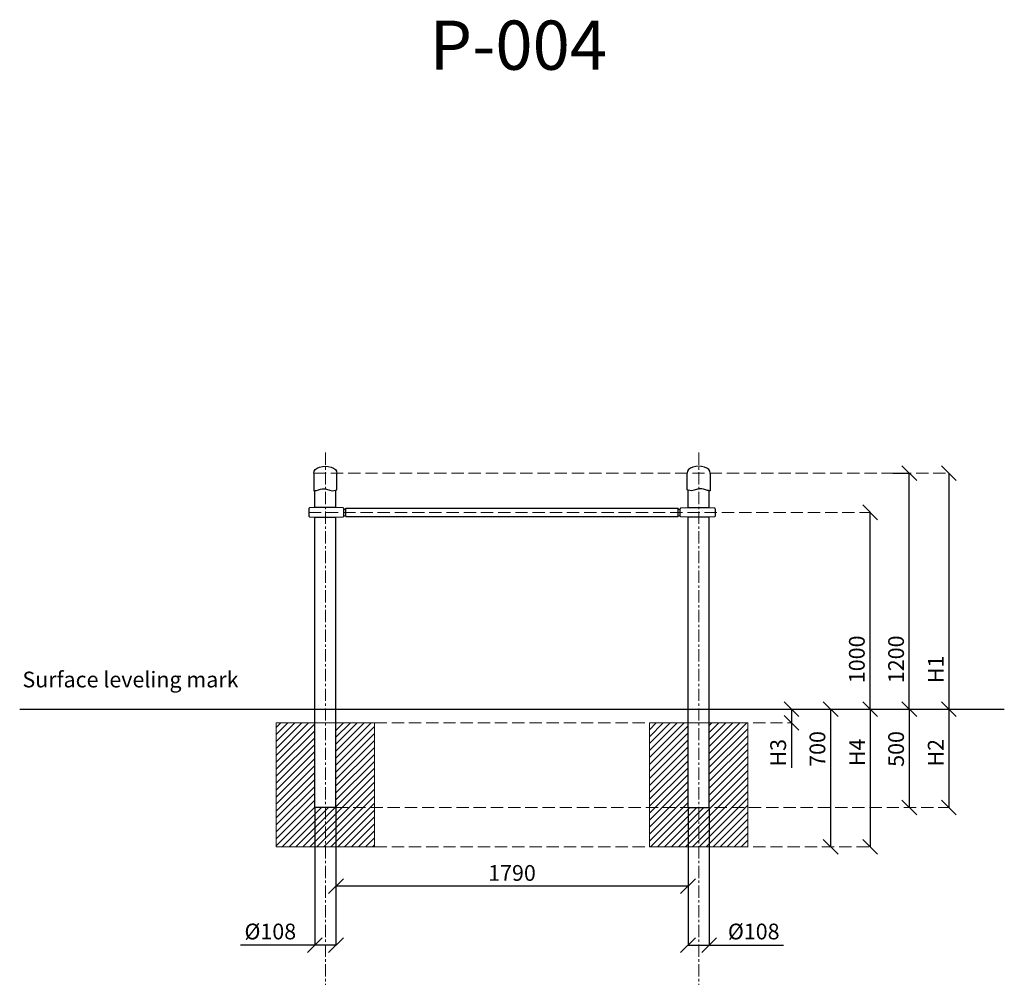
# Model space of a CAD drawing. Units: millimetres. Extents: x 14931 to 70149, y -13111 to -3160.
# Drawn here: x 64484 to 69490, y -8027 to -3160 of the extents above; entities that cross this region are included whole.
import ezdxf

# ---------------------------------------------------------------- set-up
doc = ezdxf.new("R2010")
doc.units = ezdxf.units.MM
doc.linetypes.add('CENTER', pattern=[2, 1.25, -0.25, 0.25, -0.25])
doc.linetypes.add('DASHED', pattern=[7, 5, -2, 0])
for name, color, linetype, lineweight in [('KENGURU PRO_Axis', 7, 'Continuous', 5), ('KENGURU PRO_Base concreting', 7, 'Continuous', 5), ('KENGURU PRO_Measures', 7, 'Continuous', 5), ('KENGURU PRO_Structure', 7, 'Continuous', 5), ('KENGURU PRO_Surface', 1, 'Continuous', 5), ('KENGURU PRO_Text_pictures', 7, 'Continuous', 5)]:
    doc.layers.add(name, color=color, linetype=linetype, lineweight=lineweight)
doc.styles.add('Kenguru style dim', font='GOTHIC.TTF', dxfattribs={"height": 80})
doc.styles.get("Standard").update_dxf_attribs({"font": 'arial.ttf'})
doc.styles.add('WROMLAT', font='arial.ttf', dxfattribs={"width": 0.8})
doc.dimstyles.new('Plāna_izmēri', dxfattribs={"dimscale": 500, "dimtxt": 0.0025, "dimasz": 0.007, "dimexe": 0.001, "dimexo": 0.001, "dimgap": 0.001, "dimtad": 1, "dimrnd": 0.05, "dimzin": 1, "dimtxsty": 'WROMLAT', "dimblk": 'OBLIQUE', "dimcen": 0.0017, "dimazin": 0, "dimtfac": 1, "dimtmove": 0, "dimatfit": 3, "dimfxl": 1.25, "dimfxlon": 1, "dimarcsym": 0})
pattern_1 = [(45, (-185419.934, -35262.02), (-17.6776695, 17.6776695), [])]

# ---------------------------------------------------------------- blocks, each defined once
blk = doc.blocks.new('_Oblique')
at = {"color": 0, "linetype": 'ByBlock', "lineweight": -2}
blk.add_line((-0.5, -0.5), (0.5, 0.5), dxfattribs=at)
blk = doc.blocks.new('*D16')
at = {"layer": 'Defpoints', "color": 0, "transparency": 16777216}
for p in [(66092.2, -7163.6), (67882.2, -7163.6), (66092.2, -7563.6)]:
    blk.add_point(p, dxfattribs=at)
at = {"layer": 'KENGURU PRO_Measures', "color": 0, "linetype": 'ByBlock', "lineweight": -2, "transparency": 16777216}
blk.add_line((66092.2, -7164.1), (66092.2, -7564.1), dxfattribs=at)
at = {"layer": 'KENGURU PRO_Measures', "color": 0, "lineweight": -2, "transparency": 16777216}
for p, q in [((67882.2, -7164.1), (67882.2, -7564.1)), ((67882.2, -7563.6), (66092.2, -7563.6))]:
    blk.add_line(p, q, dxfattribs=at)
at = {"layer": 'KENGURU PRO_Measures', "color": 0, "lineweight": -2, "transparency": 16777216, "xscale": 75, "yscale": 75, "zscale": 75, "rotation": 180}
blk.add_blockref('_Oblique', (66092.2, -7563.6), dxfattribs=at)
at = {"layer": 'KENGURU PRO_Measures', "color": 0, "lineweight": -2, "transparency": 16777216, "xscale": 75, "yscale": 75, "zscale": 75}
blk.add_blockref('_Oblique', (67882.2, -7563.6), dxfattribs=at)
at = {"layer": 'KENGURU PRO_Measures', "color": 0, "transparency": 16777216, "insert": (66987.2, -7506.6), "char_height": 80, "attachment_point": 5, "style": 'Kenguru style dim'}
blk.add_mtext('1790', dxfattribs=at)
blk = doc.blocks.new('*D17')
at = {"layer": 'Defpoints', "color": 0, "transparency": 16777216}
for p in [(65984.2, -7163.6), (66092.2, -7163.6), (65984.2, -7863.6)]:
    blk.add_point(p, dxfattribs=at)
at = {"layer": 'KENGURU PRO_Measures', "color": 0, "linetype": 'ByBlock', "lineweight": -2, "transparency": 16777216}
blk.add_line((65984.2, -7164.1), (65984.2, -7864.1), dxfattribs=at)
at = {"layer": 'KENGURU PRO_Measures', "color": 0, "lineweight": -2, "transparency": 16777216}
for p, q in [((66092.2, -7164.1), (66092.2, -7864.1)), ((65984.2, -7863.6), (65607.4, -7863.6)), ((66092.2, -7863.6), (65984.2, -7863.6))]:
    blk.add_line(p, q, dxfattribs=at)
at = {"layer": 'KENGURU PRO_Measures', "color": 0, "lineweight": -2, "transparency": 16777216, "xscale": 75, "yscale": 75, "zscale": 75, "rotation": 180}
blk.add_blockref('_Oblique', (65984.2, -7863.6), dxfattribs=at)
at = {"layer": 'KENGURU PRO_Measures', "color": 0, "lineweight": -2, "transparency": 16777216, "xscale": 75, "yscale": 75, "zscale": 75}
blk.add_blockref('_Oblique', (66092.2, -7863.6), dxfattribs=at)
at = {"layer": 'KENGURU PRO_Measures', "color": 0, "transparency": 16777216, "insert": (65758.3, -7804.1), "char_height": 80, "attachment_point": 5, "style": 'Kenguru style dim'}
blk.add_mtext('%%C108', dxfattribs=at)
blk = doc.blocks.new('A$C6DDD495A')
at = {"color": 7, "lineweight": 30}
for p, q in [((0, 6.2), (0, 43.8)), ((3.7, 47.8), (30, 50)), ((30, 0), (3.7, 2.2)), ((30, 50), (138, 50)), ((138, 0), (30, 0)), ((138, 50), (174.2, 47.7)), ((174.2, 2.3), (138, 0)), ((178, 43.7), (178, 6.3))]:
    blk.add_line(p, q, dxfattribs=at)
for centre, start, end in [((4, 43.8), 94.7636, 180), ((4, 6.2), 180, 265.2364), ((174, 43.7), 0, 86.4237), ((174, 6.3), 273.5763, 0)]:
    blk.add_arc(centre, 4, start, end, dxfattribs=at)
blk = doc.blocks.new('*D18')
at = {"layer": 'Defpoints', "color": 0, "transparency": 16777216}
for p in [(67882.2, -7163.6), (67990.2, -7163.6), (67990.2, -7863.6)]:
    blk.add_point(p, dxfattribs=at)
at = {"layer": 'KENGURU PRO_Measures', "color": 0, "lineweight": -2, "transparency": 16777216}
for p, q in [((67882.2, -7164.1), (67882.2, -7864.1)), ((67882.2, -7863.6), (67990.2, -7863.6)), ((67990.2, -7863.6), (68367.1, -7863.6))]:
    blk.add_line(p, q, dxfattribs=at)
at = {"layer": 'KENGURU PRO_Measures', "color": 0, "linetype": 'ByBlock', "lineweight": -2, "transparency": 16777216}
blk.add_line((67990.2, -7164.1), (67990.2, -7864.1), dxfattribs=at)
at = {"layer": 'KENGURU PRO_Measures', "color": 0, "lineweight": -2, "transparency": 16777216, "xscale": 75, "yscale": 75, "zscale": 75, "rotation": 180}
blk.add_blockref('_Oblique', (67882.2, -7863.6), dxfattribs=at)
at = {"layer": 'KENGURU PRO_Measures', "color": 0, "lineweight": -2, "transparency": 16777216, "xscale": 75, "yscale": 75, "zscale": 75}
blk.add_blockref('_Oblique', (67990.2, -7863.6), dxfattribs=at)
at = {"layer": 'KENGURU PRO_Measures', "color": 0, "transparency": 16777216, "insert": (68216.2, -7804.1), "char_height": 80, "attachment_point": 5, "style": 'Kenguru style dim'}
blk.add_mtext('%%C108', dxfattribs=at)
blk = doc.blocks.new('*D19')
at = {"layer": 'Defpoints', "color": 0, "transparency": 16777216}
for p in [(68923.6, -5463.9), (69007.4, -5463.9), (69007.4, -6663.6)]:
    blk.add_point(p, dxfattribs=at)
at = {"layer": 'KENGURU PRO_Measures', "color": 0, "linetype": 'ByBlock', "lineweight": -2, "transparency": 16777216}
blk.add_line((68924.1, -5463.9), (69007.9, -5463.9), dxfattribs=at)
at = {"layer": 'KENGURU PRO_Measures', "color": 0, "lineweight": -2, "transparency": 16777216}
blk.add_line((69007.4, -6663.6), (69007.4, -5463.9), dxfattribs=at)
at = {"layer": 'KENGURU PRO_Measures', "color": 0, "lineweight": -2, "transparency": 16777216, "xscale": 75, "yscale": 75, "zscale": 75}
for p, rotation in [((69007.4, -5463.9), 90), ((69007.4, -6663.6), 270)]:
    blk.add_blockref('_Oblique', p, dxfattribs=dict(at, rotation=rotation))
at = {"layer": 'KENGURU PRO_Measures', "color": 0, "transparency": 16777216, "insert": (68950.4, -6410.5), "char_height": 80, "attachment_point": 5, "rotation": 90, "style": 'Kenguru style dim'}
blk.add_mtext('1200', dxfattribs=at)
blk = doc.blocks.new('*D20')
at = {"layer": 'Defpoints', "color": 0, "transparency": 16777216}
for p in [(69007.4, -6663.6), (69007.4, -7163.6), (69007.4, -7163.6)]:
    blk.add_point(p, dxfattribs=at)
at = {"layer": 'KENGURU PRO_Measures', "color": 0, "lineweight": -2, "transparency": 16777216}
blk.add_line((69007.4, -6663.6), (69007.4, -7163.6), dxfattribs=at)
at = {"layer": 'KENGURU PRO_Measures', "color": 0, "lineweight": -2, "transparency": 16777216, "xscale": 75, "yscale": 75, "zscale": 75}
for p, rotation in [((69007.4, -6663.6), 90), ((69007.4, -7163.6), 270)]:
    blk.add_blockref('_Oblique', p, dxfattribs=dict(at, rotation=rotation))
at = {"layer": 'KENGURU PRO_Measures', "color": 0, "transparency": 16777216, "insert": (68950.4, -6866), "char_height": 80, "attachment_point": 5, "rotation": 90, "style": 'Kenguru style dim'}
blk.add_mtext('500', dxfattribs=at)
blk = doc.blocks.new('*D21')
at = {"layer": 'Defpoints', "color": 0, "transparency": 16777216}
for p in [(68407.9, -6663.6), (68407.9, -6733.6), (68409.7, -6733.6)]:
    blk.add_point(p, dxfattribs=at)
at = {"layer": 'KENGURU PRO_Measures', "color": 0, "lineweight": -2, "transparency": 16777216}
for p, q in [((68407.9, -6663.6), (68407.9, -6733.6)), ((68407.9, -6733.6), (68407.9, -6962.5))]:
    blk.add_line(p, q, dxfattribs=at)
at = {"layer": 'KENGURU PRO_Measures', "color": 0, "linetype": 'ByBlock', "lineweight": -2, "transparency": 16777216}
blk.add_line((68409.2, -6733.6), (68407.4, -6733.6), dxfattribs=at)
at = {"layer": 'KENGURU PRO_Measures', "color": 0, "lineweight": -2, "transparency": 16777216, "xscale": 75, "yscale": 75, "zscale": 75}
for p, rotation in [((68407.9, -6663.6), 90), ((68407.9, -6733.6), 270)]:
    blk.add_blockref('_Oblique', p, dxfattribs=dict(at, rotation=rotation))
at = {"layer": 'KENGURU PRO_Measures', "color": 0, "transparency": 16777216, "insert": (68350.9, -6885.5), "char_height": 80, "attachment_point": 5, "rotation": 90, "style": 'Kenguru style dim'}
blk.add_mtext('H3', dxfattribs=at)
blk = doc.blocks.new('*D22')
at = {"layer": 'Defpoints', "color": 0, "transparency": 16777216}
for p in [(68607.4, -6663.6), (68607.4, -7363.6), (68607.4, -7363.6)]:
    blk.add_point(p, dxfattribs=at)
at = {"layer": 'KENGURU PRO_Measures', "color": 0, "lineweight": -2, "transparency": 16777216}
blk.add_line((68607.4, -6663.6), (68607.4, -7363.6), dxfattribs=at)
at = {"layer": 'KENGURU PRO_Measures', "color": 0, "lineweight": -2, "transparency": 16777216, "xscale": 75, "yscale": 75, "zscale": 75}
for p, rotation in [((68607.4, -6663.6), 90), ((68607.4, -7363.6), 270)]:
    blk.add_blockref('_Oblique', p, dxfattribs=dict(at, rotation=rotation))
at = {"layer": 'KENGURU PRO_Measures', "color": 0, "transparency": 16777216, "insert": (68550.4, -6866), "char_height": 80, "attachment_point": 5, "rotation": 90, "style": 'Kenguru style dim'}
blk.add_mtext('700', dxfattribs=at)
blk = doc.blocks.new('*D23')
at = {"layer": 'Defpoints', "color": 0, "transparency": 16777216}
for p in [(69207.9, -6663.6), (69207.9, -7163.6), (69207.9, -7163.6)]:
    blk.add_point(p, dxfattribs=at)
at = {"layer": 'KENGURU PRO_Measures', "color": 0, "lineweight": -2, "transparency": 16777216}
blk.add_line((69207.9, -6663.6), (69207.9, -7163.6), dxfattribs=at)
at = {"layer": 'KENGURU PRO_Measures', "color": 0, "lineweight": -2, "transparency": 16777216, "xscale": 75, "yscale": 75, "zscale": 75}
for p, rotation in [((69207.9, -6663.6), 90), ((69207.9, -7163.6), 270)]:
    blk.add_blockref('_Oblique', p, dxfattribs=dict(at, rotation=rotation))
at = {"layer": 'KENGURU PRO_Measures', "color": 0, "transparency": 16777216, "insert": (69151.9, -6885.5), "char_height": 80, "attachment_point": 5, "rotation": 90, "style": 'Kenguru style dim'}
blk.add_mtext('H2', dxfattribs=at)
blk = doc.blocks.new('*D24')
at = {"layer": 'Defpoints', "color": 0, "transparency": 16777216}
for p in [(68807.9, -6663.6), (68807.9, -7363.6), (68807.9, -7363.6)]:
    blk.add_point(p, dxfattribs=at)
at = {"layer": 'KENGURU PRO_Measures', "color": 0, "lineweight": -2, "transparency": 16777216}
blk.add_line((68807.9, -6663.6), (68807.9, -7363.6), dxfattribs=at)
at = {"layer": 'KENGURU PRO_Measures', "color": 0, "lineweight": -2, "transparency": 16777216, "xscale": 75, "yscale": 75, "zscale": 75}
for p, rotation in [((68807.9, -6663.6), 90), ((68807.9, -7363.6), 270)]:
    blk.add_blockref('_Oblique', p, dxfattribs=dict(at, rotation=rotation))
at = {"layer": 'KENGURU PRO_Measures', "color": 0, "transparency": 16777216, "insert": (68751.9, -6883.3), "char_height": 80, "attachment_point": 5, "rotation": 90, "style": 'Kenguru style dim'}
blk.add_mtext('H4', dxfattribs=at)
blk = doc.blocks.new('*D25')
at = {"layer": 'Defpoints', "color": 0, "transparency": 16777216}
for p in [(69207.9, -5463.9), (69207.9, -6663.6), (69207.9, -6663.6)]:
    blk.add_point(p, dxfattribs=at)
at = {"layer": 'KENGURU PRO_Measures', "color": 0, "lineweight": -2, "transparency": 16777216}
blk.add_line((69207.9, -5463.9), (69207.9, -6663.6), dxfattribs=at)
at = {"layer": 'KENGURU PRO_Measures', "color": 0, "lineweight": -2, "transparency": 16777216, "xscale": 75, "yscale": 75, "zscale": 75}
for p, rotation in [((69207.9, -5463.9), 90), ((69207.9, -6663.6), 270)]:
    blk.add_blockref('_Oblique', p, dxfattribs=dict(at, rotation=rotation))
at = {"layer": 'KENGURU PRO_Measures', "color": 0, "transparency": 16777216, "insert": (69152.9, -6461.3), "char_height": 80, "attachment_point": 5, "rotation": 90, "style": 'Kenguru style dim'}
blk.add_mtext('H1', dxfattribs=at)
blk = doc.blocks.new('*D26')
at = {"layer": 'Defpoints', "color": 0, "transparency": 16777216}
for p in [(68807.9, -5663.6), (68807.9, -5663.6), (68807.9, -6663.6)]:
    blk.add_point(p, dxfattribs=at)
at = {"layer": 'KENGURU PRO_Measures', "color": 0, "lineweight": -2, "transparency": 16777216}
blk.add_line((68807.9, -6663.6), (68807.9, -5663.6), dxfattribs=at)
at = {"layer": 'KENGURU PRO_Measures', "color": 0, "lineweight": -2, "transparency": 16777216, "xscale": 75, "yscale": 75, "zscale": 75}
for p, rotation in [((68807.9, -5663.6), 90), ((68807.9, -6663.6), 270)]:
    blk.add_blockref('_Oblique', p, dxfattribs=dict(at, rotation=rotation))
at = {"layer": 'KENGURU PRO_Measures', "color": 0, "transparency": 16777216, "insert": (68750.9, -6410.5), "char_height": 80, "attachment_point": 5, "rotation": 90, "style": 'Kenguru style dim'}
blk.add_mtext('1000', dxfattribs=at)

msp = doc.modelspace()

# ---------------------------------------------------------------- hatches: boundary and pattern name
at = {"layer": 'KENGURU PRO_Base concreting', "lineweight": 0}
h = msp.add_hatch(dxfattribs=at)
h.set_pattern_fill('ANSI31', scale=200, style=0)
h.set_pattern_definition(pattern_1)
h.paths.add_polyline_path([(65788.2, -6733.6), (65984.2, -6733.6), (65984.2, -7163.6), (65788.2, -7163.6)])
h.paths.add_polyline_path([(65788.2, -7163.6), (66038.2, -7163.6), (66038.2, -7363.6), (65788.2, -7363.6)])
h.paths.add_polyline_path([(66038.2, -7163.6), (66092.2, -7163.6), (66092.2, -6733.6), (66288.2, -6733.6), (66288.2, -7363.6), (66038.2, -7363.6)])
h = msp.add_hatch(dxfattribs=at)
h.set_pattern_fill('ANSI31', scale=200, style=0)
h.set_pattern_definition(pattern_1)
h.paths.add_polyline_path([(68186.2, -6733.6), (67990.2, -6733.6), (67990.2, -7163.6), (68186.2, -7163.6)])
h.paths.add_polyline_path([(68186.2, -7163.6), (67936.2, -7163.6), (67936.2, -7363.6), (68186.2, -7363.6)])
h.paths.add_polyline_path([(67936.2, -7163.6), (67882.2, -7163.6), (67882.2, -6733.6), (67686.2, -6733.6), (67686.2, -7363.6), (67936.2, -7363.6)])

# ---------------------------------------------------------------- linework, layer by layer
at = {"layer": 'KENGURU PRO_Axis', "linetype": 'DASHED', "lineweight": 0, "ltscale": 12.5}
msp.add_line((65954.2, -5663.6), (68807.9, -5663.6), dxfattribs=at)
at = {"layer": 'KENGURU PRO_Axis', "linetype": 'CENTER', "lineweight": 0, "ltscale": 50}
for points in [[(66038.2, -5359.6), (66038.2, -12673.6)], [(67936.3, -5359.6), (67936.3, -12673.6)]]:
    msp.add_lwpolyline(points, dxfattribs=at)
at = {"layer": 'KENGURU PRO_Axis', "linetype": 'DASHED', "lineweight": 0, "ltscale": 12.5}
for points in [[(65979.2, -5463.7), (69207.9, -5463.9)], [(66288.2, -6733.6), (68408.3, -6733.6)], [(66092.2, -7163.6), (69207.9, -7163.6)], [(66288.2, -7363.6), (68807.9, -7363.6)]]:
    msp.add_lwpolyline(points, dxfattribs=at)
at = {"layer": 'KENGURU PRO_Base concreting', "color": 7, "lineweight": 0}
for points in [[(66288.2, -7363.6), (65788.2, -7363.6), (65788.2, -6733.6), (66288.2, -6733.6)], [(67686.2, -7363.6), (68186.2, -7363.6), (68186.2, -6733.6), (67686.2, -6733.6)]]:
    msp.add_lwpolyline(points, close=True, dxfattribs=at)
at = {"layer": 'KENGURU PRO_Structure', "lineweight": 30}
for p, q in [((65984.2, -5638.6), (65984.2, -5553.5)), ((66092.2, -5638.6), (66092.2, -5550.7)), ((67882.3, -5638.6), (67882.2, -5550.7)), ((67990.3, -5638.6), (67990.2, -5553.5)), ((67832.2, -5684.6), (67832.2, -5642.6)), ((65984.2, -7163.6), (65984.2, -5688.6)), ((66092.2, -7163.6), (66092.2, -5688.6)), ((67882.2, -7163.6), (67882.2, -5688.6)), ((67990.2, -7163.6), (67990.3, -5688.6))]:
    msp.add_line(p, q, dxfattribs=at)
for points in [[(65979.2, -5463.6), (65979.2, -5553.4, 0.097579), (65998.4, -5551.1), (66013.9, -5546.1, -0.157928), (66044.7, -5546.1), (66060.2, -5551.1, 0.157928), (66091, -5551.1), (66097.2, -5549.1), (66097.2, -5463.6)], [(67995.2, -5463.6), (67995.2, -5553.4, -0.097579), (67976, -5551.1), (67960.6, -5546.1, 0.157928), (67929.7, -5546.1), (67914.2, -5551.1, -0.157928), (67883.4, -5551.1), (67877.2, -5549.1), (67877.2, -5463.6)]]:
    msp.add_lwpolyline(points, format="xyb", dxfattribs=at)
for points in [[(66132.2, -5646.7), (66142.2, -5646.7)], [(66142.2, -5642.6), (67832.2, -5642.6)], [(66142.2, -5684.6), (66142.2, -5642.6)], [(67832.2, -5646.7), (67842.3, -5646.7)], [(66132.2, -5680.4), (66142.2, -5680.4)], [(66142.2, -5684.6), (67832.2, -5684.6)], [(67832.2, -5680.4), (67842.3, -5680.4)], [(66092.2, -7163.6), (65984.2, -7163.6)], [(67882.2, -7163.6), (67990.2, -7163.6)]]:
    msp.add_lwpolyline(points, dxfattribs=at)
at = {"layer": 'KENGURU PRO_Structure', "lineweight": 30, "extrusion": (0, 0, -1)}
msp.add_ellipse((66038.2, -5463.6), major_axis=(-59, 0), ratio=0.59322, start_param=0, end_param=3.141593, dxfattribs=at)
at = {"layer": 'KENGURU PRO_Structure', "lineweight": 30}
msp.add_ellipse((67936.2, -5463.6), major_axis=(59, 0), ratio=0.59322, start_param=0, end_param=3.141593, dxfattribs=at)
at = {"layer": 'KENGURU PRO_Surface', "color": 1, "lineweight": 30}
msp.add_line((64484.1, -6663.6), (69490.3, -6663.6), dxfattribs=at)

# ---------------------------------------------------------------- block references
at = {"layer": 'KENGURU PRO_Structure', "xscale": -1, "rotation": 180}
msp.add_blockref('A$C6DDD495A', (65954.2, -5638.6), dxfattribs=at)
at = {"layer": 'KENGURU PRO_Structure', "rotation": 180}
msp.add_blockref('A$C6DDD495A', (68020.3, -5638.6), dxfattribs=at)

# ---------------------------------------------------------------- texts
at = {"layer": 'KENGURU PRO_Surface', "color": 1, "lineweight": 30, "insert": (64498, -6473.2), "char_height": 80, "width": 1767.095, "attachment_point": 1, "style": 'Kenguru style dim'}
msp.add_mtext('Surface leveling mark{\\H1.46086x; }\\P     {\\H1.51305x; }', dxfattribs=at)
at = {"layer": 'KENGURU PRO_Text_pictures', "insert": (66568.4, -3164), "char_height": 250, "width": 1767.095, "attachment_point": 1}
msp.add_mtext('P-004        ', dxfattribs=at)

# ---------------------------------------------------------------- dimensions: what is measured, and where the dimension line sits
at = {"layer": 'KENGURU PRO_Measures', "color": 7}
for base, p1, p2, angle, picture, middle, dimtype in [((69007.4, -5463.9), (69007.4, -6663.6), (68923.6, -5463.9), 90, '*D19', (69007.4, -6410.5), 160), ((68807.9, -5663.6), (68807.9, -6663.6), (68807.9, -5663.6), 90, '*D26', (68807.9, -6410.5), 160), ((68607.4, -7363.6), (68607.4, -6663.6), (68607.4, -7363.6), 270, '*D22', (68607.4, -6866), 161), ((69007.4, -7163.6), (69007.4, -6663.6), (69007.4, -7163.6), 270, '*D20', (69007.4, -6866), 160)]:
    dim = msp.add_linear_dim(base=base, p1=p1, p2=p2, angle=angle, dimstyle='Plāna_izmēri', override={"dimtxt": 1, "dimasz": 0.15, "dimgap": 0.03, "dimdec": 0, "dimtxsty": 'Kenguru style dim', "dimfxlon": 0}, dxfattribs=at)
    dim.commit()
    dim.dimension.update_dxf_attribs({"geometry": picture, "text_midpoint": middle, "dimtype": dimtype})
at = {"layer": 'KENGURU PRO_Measures', "color": 1}
for base, p1, p2, text, picture, middle in [((69207.9, -6663.6), (69207.9, -5463.9), (69207.9, -6663.6), 'H1', '*D25', (69207.9, -6461.3)), ((68407.9, -6733.6), (68407.9, -6663.6), (68409.7, -6733.6), 'H3', '*D21', (68407.9, -6885.5)), ((68807.9, -7363.6), (68807.9, -6663.6), (68807.9, -7363.6), 'H4', '*D24', (68807.9, -6883.3)), ((69207.9, -7163.6), (69207.9, -6663.6), (69207.9, -7163.6), 'H2', '*D23', (69207.9, -6885.5))]:
    dim = msp.add_linear_dim(base=base, p1=p1, p2=p2, angle=270, text=text, dimstyle='Plāna_izmēri', override={"dimtxt": 1, "dimasz": 0.15, "dimgap": 0.03, "dimdec": 0, "dimtxsty": 'Kenguru style dim', "dimfxlon": 0}, dxfattribs=at)
    dim.commit()
    dim.dimension.update_dxf_attribs({"geometry": picture, "text_midpoint": middle, "dimtype": 160})
at = {"layer": 'KENGURU PRO_Measures', "color": 7}
for base, p1, p2, picture, middle in [((65984.2, -7863.6), (66092.2, -7163.6), (65984.2, -7163.6), '*D17', (65758.3, -7804.1)), ((67990.2, -7863.6), (67882.2, -7163.6), (67990.2, -7163.6), '*D18', (68216.2, -7804.1))]:
    dim = msp.add_linear_dim(base=base, p1=p1, p2=p2, text='%%C<>', dimstyle='Plāna_izmēri', override={"dimtxt": 1, "dimasz": 0.15, "dimgap": 0.03, "dimdec": 0, "dimtxsty": 'Kenguru style dim', "dimfxlon": 0}, dxfattribs=at)
    dim.commit()
    dim.dimension.update_dxf_attribs({"geometry": picture, "text_midpoint": middle})
dim = msp.add_linear_dim(base=(66092.2, -7563.6), p1=(67882.2, -7163.6), p2=(66092.2, -7163.6), dimstyle='Plāna_izmēri', override={"dimtxt": 1, "dimasz": 0.15, "dimgap": 0.03, "dimdec": 0, "dimtxsty": 'Kenguru style dim', "dimfxlon": 0}, dxfattribs=at)
dim.commit()
dim.dimension.update_dxf_attribs({"geometry": '*D16', "text_midpoint": (66987.2, -7506.6)})

doc.saveas('drawing.dxf')
